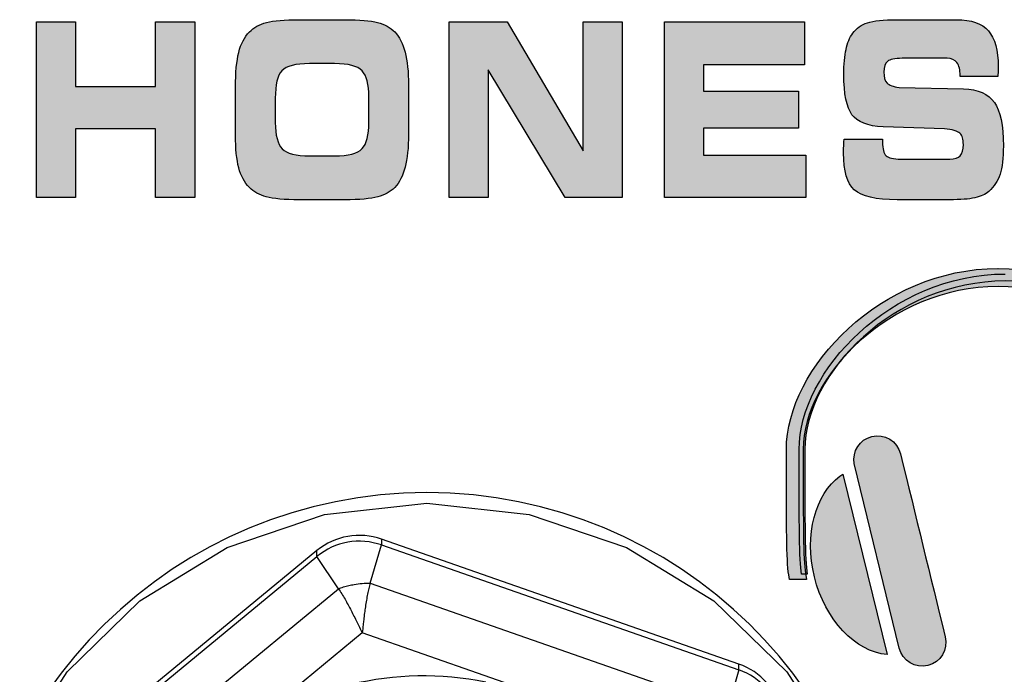
# Model space of a CAD drawing. Units: millimetres. Extents: x 0 to 1789, y 0 to 1262.
# Drawn here: x 693 to 708, y 814 to 824 of the extents above; entities that cross this region are included whole.
import ezdxf

# ---------------------------------------------------------------- set-up
doc = ezdxf.new("R2010")
doc.units = ezdxf.units.MM
doc.header["$PDSIZE"] = -1
doc.layers.add('___1', color=7, linetype='Continuous', lineweight=0)
doc.layers.add('AV_dim', color=10, linetype='Continuous')
doc.layers.add('AV_sys', color=7, linetype='Continuous')
doc.styles.add('SLDTEXTSTYLE0', font='txt')
doc.styles.get("Standard").update_dxf_attribs({"font": 'malgun.ttf'})
doc.dimstyles.new('ISO-25$0', dxfattribs={"dimtxt": 15, "dimasz": 5, "dimexe": 1.25, "dimexo": 0.625, "dimtad": 1, "dimdec": 1, "dimdsep": 46, "dimtxsty": 'Standard', "dimcen": 0, "dimclrd": 1, "dimclre": 1, "dimclrt": 1, "dimadec": 0, "dimazin": 0, "dimtfac": 1, "dimtdec": 1, "dimtmove": 2, "dimatfit": 3, "dimfxl": 1, "dimtolj": 1, "dimarcsym": 0})

# ---------------------------------------------------------------- blocks, each defined once
blk = doc.blocks.new('*D2')
at = {"layer": 'AV_dim', "color": 0, "lineweight": -2, "transparency": 16777216}
for p, q in [((741.207, 807.986), (741.207, 716.356)), ((451.014, 797.435), (451.014, 716.356)), ((481.014, 728.356), (711.207, 728.356))]:
    blk.add_line(p, q, dxfattribs=at)
at = {"layer": 'AV_dim', "color": 0, "transparency": 16777216}
for points in [[(481.014, 733.356), (481.014, 723.356), (451.014, 728.356)], [(711.207, 733.356), (711.207, 723.356), (741.207, 728.356)]]:
    blk.add_solid(points, dxfattribs=at)
at = {"layer": 'Defpoints', "color": 0, "transparency": 16777216}
for p in [(741.207, 819.986), (451.014, 809.435), (741.207, 728.356)]:
    blk.add_point(p, dxfattribs=at)
at = {"layer": 'AV_dim', "color": 0, "transparency": 16777216, "insert": (608.973, 742.284), "char_height": 15, "attachment_point": 5, "style": 'SLDTEXTSTYLE0'}
blk.add_mtext('290,2', dxfattribs=at)
blk = doc.blocks.new('FX306_FRONT')
at = {"layer": '___1', "lineweight": -3, "transparency": 33554687}
h = blk.add_hatch(color=256, dxfattribs=at)
edge = h.paths.add_edge_path()
edge.add_spline(control_points=[(691.951, 823.125), (691.951, 823.125), (691.075, 823.125), (691.075, 823.125), (691.075, 823.125), (691.075, 822.448), (691.075, 822.448), (691.075, 822.448), (691.951, 822.448), (691.951, 822.448), (692.03, 822.448), (692.086, 822.474), (692.118, 822.527), (692.149, 822.581), (692.165, 822.676), (692.165, 822.812), (692.165, 822.921), (692.148, 823), (692.114, 823.05), (692.081, 823.1), (692.026, 823.125), (691.951, 823.125)], knot_values=[0, 0, 0, 0, 1, 1, 1, 2, 2, 2, 3, 3, 3, 4, 4, 4, 5, 5, 5, 6, 6, 6, 7, 7, 7, 7], degree=3, periodic=0)
edge = h.paths.add_edge_path()
edge.add_spline(control_points=[(691.972, 823.791), (692.104, 823.791), (692.21, 823.783), (692.289, 823.766), (692.367, 823.748), (692.434, 823.72), (692.489, 823.68), (692.588, 823.609), (692.659, 823.504), (692.704, 823.365), (692.748, 823.225), (692.77, 823.033), (692.77, 822.787), (692.77, 822.421), (692.726, 822.162), (692.637, 822.01), (692.548, 821.859), (692.398, 821.783), (692.186, 821.783), (692.186, 821.783), (691.075, 821.783), (691.075, 821.783), (691.075, 821.783), (691.075, 821.116), (691.075, 821.116), (691.075, 821.116), (690.479, 821.116), (690.479, 821.116), (690.479, 821.116), (690.479, 823.791), (690.479, 823.791), (690.479, 823.791), (691.972, 823.791), (691.972, 823.791)], knot_values=[0, 0, 0, 0, 1, 1, 1, 2, 2, 2, 3, 3, 3, 4, 4, 4, 5, 5, 5, 6, 6, 6, 7, 7, 7, 8, 8, 8, 9, 9, 9, 10, 10, 10, 11, 11, 11, 11], degree=3, periodic=0)
edge = h.paths.add_edge_path()
edge.add_spline(control_points=[(693.941, 821.116), (693.941, 821.116), (693.348, 821.116), (693.348, 821.116), (693.348, 821.116), (693.348, 823.791), (693.348, 823.791), (693.348, 823.791), (693.941, 823.791), (693.941, 823.791), (693.941, 823.791), (693.941, 822.809), (693.941, 822.809), (693.941, 822.809), (695.158, 822.809), (695.158, 822.809), (695.158, 822.809), (695.158, 823.791), (695.158, 823.791), (695.158, 823.791), (695.756, 823.791), (695.756, 823.791), (695.756, 823.791), (695.756, 821.116), (695.756, 821.116), (695.756, 821.116), (695.158, 821.116), (695.158, 821.116), (695.158, 821.116), (695.158, 822.162), (695.158, 822.162), (695.158, 822.162), (693.941, 822.162), (693.941, 822.162), (693.941, 822.162), (693.941, 821.116), (693.941, 821.116)], knot_values=[0, 0, 0, 0, 1, 1, 1, 2, 2, 2, 3, 3, 3, 4, 4, 4, 5, 5, 5, 6, 6, 6, 7, 7, 7, 8, 8, 8, 9, 9, 9, 10, 10, 10, 11, 11, 11, 12, 12, 12, 12], degree=3, periodic=0)
edge = h.paths.add_edge_path()
edge.add_spline(control_points=[(697.341, 821.083), (697.114, 821.083), (696.947, 821.098), (696.841, 821.126), (696.736, 821.154), (696.651, 821.202), (696.584, 821.271), (696.51, 821.347), (696.455, 821.447), (696.422, 821.571), (696.389, 821.696), (696.373, 821.86), (696.373, 822.065), (696.373, 822.065), (696.373, 822.794), (696.373, 822.794), (696.373, 823.018), (696.389, 823.196), (696.422, 823.326), (696.455, 823.457), (696.51, 823.56), (696.584, 823.637), (696.65, 823.704), (696.737, 823.752), (696.845, 823.781), (696.953, 823.81), (697.118, 823.824), (697.338, 823.824), (697.338, 823.824), (698.037, 823.824), (698.037, 823.824), (698.259, 823.824), (698.424, 823.81), (698.533, 823.781), (698.643, 823.752), (698.729, 823.704), (698.794, 823.637), (698.866, 823.561), (698.919, 823.458), (698.953, 823.328), (698.986, 823.197), (699.003, 823.03), (699.003, 822.827), (699.003, 822.827), (699.003, 822.081), (699.003, 822.081), (699.003, 821.875), (698.986, 821.707), (698.953, 821.578), (698.919, 821.45), (698.866, 821.347), (698.794, 821.271), (698.729, 821.202), (698.642, 821.154), (698.535, 821.126), (698.428, 821.098), (698.262, 821.083), (698.037, 821.083), (698.037, 821.083), (697.341, 821.083), (697.341, 821.083)], knot_values=[0, 0, 0, 0, 1, 1, 1, 2, 2, 2, 3, 3, 3, 4, 4, 4, 5, 5, 5, 6, 6, 6, 7, 7, 7, 8, 8, 8, 9, 9, 9, 10, 10, 10, 11, 11, 11, 12, 12, 12, 13, 13, 13, 14, 14, 14, 15, 15, 15, 16, 16, 16, 17, 17, 17, 18, 18, 18, 19, 19, 19, 20, 20, 20, 20], degree=3, periodic=0)
edge = h.paths.add_edge_path()
edge.add_spline(control_points=[(697.502, 821.752), (697.502, 821.752), (697.879, 821.752), (697.879, 821.752), (698.089, 821.752), (698.228, 821.788), (698.297, 821.861), (698.366, 821.933), (698.4, 822.068), (698.4, 822.264), (698.4, 822.264), (698.4, 822.643), (698.4, 822.643), (698.4, 822.84), (698.366, 822.975), (698.297, 823.047), (698.228, 823.119), (698.089, 823.155), (697.879, 823.155), (697.879, 823.155), (697.499, 823.155), (697.499, 823.155), (697.284, 823.155), (697.144, 823.119), (697.077, 823.046), (697.011, 822.973), (696.978, 822.834), (696.978, 822.629), (696.978, 822.629), (696.978, 822.257), (696.978, 822.257), (696.978, 822.064), (697.013, 821.932), (697.083, 821.86), (697.153, 821.788), (697.292, 821.752), (697.502, 821.752)], knot_values=[0, 0, 0, 0, 1, 1, 1, 2, 2, 2, 3, 3, 3, 4, 4, 4, 5, 5, 5, 6, 6, 6, 7, 7, 7, 8, 8, 8, 9, 9, 9, 10, 10, 10, 11, 11, 11, 12, 12, 12, 12], degree=3, periodic=0)
edge = h.paths.add_edge_path()
edge.add_spline(control_points=[(702.254, 821.116), (702.254, 821.116), (701.384, 821.116), (701.384, 821.116), (701.384, 821.116), (700.217, 823.062), (700.217, 823.062), (700.217, 823.062), (700.217, 821.116), (700.217, 821.116), (700.217, 821.116), (699.624, 821.116), (699.624, 821.116), (699.624, 821.116), (699.624, 823.791), (699.624, 823.791), (699.624, 823.791), (700.503, 823.791), (700.503, 823.791), (700.503, 823.791), (701.662, 821.829), (701.662, 821.829), (701.662, 821.829), (701.662, 823.791), (701.662, 823.791), (701.662, 823.791), (702.254, 823.791), (702.254, 823.791), (702.254, 823.791), (702.254, 821.116), (702.254, 821.116)], knot_values=[0, 0, 0, 0, 1, 1, 1, 2, 2, 2, 3, 3, 3, 4, 4, 4, 5, 5, 5, 6, 6, 6, 7, 7, 7, 8, 8, 8, 9, 9, 9, 10, 10, 10, 10], degree=3, periodic=0)
edge = h.paths.add_edge_path()
edge.add_spline(control_points=[(705.024, 823.139), (705.024, 823.139), (703.491, 823.139), (703.491, 823.139), (703.491, 823.139), (703.491, 822.735), (703.491, 822.735), (703.491, 822.735), (704.935, 822.735), (704.935, 822.735), (704.935, 822.735), (704.935, 822.172), (704.935, 822.172), (704.935, 822.172), (703.491, 822.172), (703.491, 822.172), (703.491, 822.172), (703.491, 821.763), (703.491, 821.763), (703.491, 821.763), (705.048, 821.763), (705.048, 821.763), (705.048, 821.763), (705.048, 821.116), (705.048, 821.116), (705.048, 821.116), (702.898, 821.116), (702.898, 821.116), (702.898, 821.116), (702.898, 823.791), (702.898, 823.791), (702.898, 823.791), (705.024, 823.791), (705.024, 823.791), (705.024, 823.791), (705.024, 823.139), (705.024, 823.139)], knot_values=[0, 0, 0, 0, 1, 1, 1, 2, 2, 2, 3, 3, 3, 4, 4, 4, 5, 5, 5, 6, 6, 6, 7, 7, 7, 8, 8, 8, 9, 9, 9, 10, 10, 10, 11, 11, 11, 12, 12, 12, 12], degree=3, periodic=0)
edge = h.paths.add_edge_path()
edge.add_spline(control_points=[(705.627, 822.005), (705.627, 822.005), (706.213, 822.007), (706.213, 822.007), (706.213, 822.007), (706.213, 821.959), (706.213, 821.959), (706.213, 821.858), (706.231, 821.79), (706.267, 821.754), (706.302, 821.72), (706.377, 821.702), (706.492, 821.702), (706.492, 821.702), (707.238, 821.702), (707.238, 821.702), (707.311, 821.702), (707.364, 821.719), (707.395, 821.753), (707.426, 821.787), (707.442, 821.843), (707.442, 821.923), (707.442, 822.003), (707.424, 822.061), (707.388, 822.096), (707.352, 822.13), (707.274, 822.153), (707.154, 822.165), (707.154, 822.165), (706.221, 822.194), (706.221, 822.194), (705.987, 822.203), (705.83, 822.265), (705.748, 822.378), (705.665, 822.49), (705.624, 822.695), (705.624, 822.992), (705.624, 823.146), (705.635, 823.272), (705.657, 823.371), (705.678, 823.471), (705.713, 823.553), (705.761, 823.619), (705.818, 823.693), (705.892, 823.746), (705.983, 823.777), (706.075, 823.809), (706.224, 823.824), (706.43, 823.824), (706.43, 823.824), (707.337, 823.824), (707.337, 823.824), (707.562, 823.824), (707.724, 823.768), (707.822, 823.655), (707.921, 823.542), (707.971, 823.36), (707.971, 823.107), (707.971, 823.09), (707.97, 823.073), (707.97, 823.053), (707.97, 823.034), (707.968, 823.003), (707.966, 822.96), (707.966, 822.96), (707.393, 822.96), (707.393, 822.96), (707.393, 822.96), (707.393, 822.971), (707.393, 822.971), (707.393, 823.059), (707.377, 823.125), (707.344, 823.17), (707.312, 823.214), (707.263, 823.236), (707.197, 823.236), (707.197, 823.236), (706.513, 823.236), (706.513, 823.236), (706.398, 823.236), (706.323, 823.221), (706.286, 823.19), (706.25, 823.158), (706.232, 823.104), (706.232, 823.026), (706.232, 822.949), (706.248, 822.894), (706.281, 822.86), (706.314, 822.825), (706.375, 822.804), (706.464, 822.794), (706.464, 822.794), (707.442, 822.773), (707.442, 822.773), (707.665, 822.764), (707.822, 822.695), (707.913, 822.566), (708.004, 822.436), (708.05, 822.216), (708.05, 821.903), (708.05, 821.717), (708.033, 821.574), (707.999, 821.472), (707.966, 821.37), (707.909, 821.283), (707.83, 821.211), (707.778, 821.166), (707.707, 821.133), (707.617, 821.113), (707.527, 821.093), (707.397, 821.083), (707.228, 821.083), (707.228, 821.083), (706.435, 821.083), (706.435, 821.083), (706.111, 821.083), (705.893, 821.134), (705.783, 821.234), (705.673, 821.334), (705.619, 821.52), (705.619, 821.793), (705.619, 821.809), (705.62, 821.835), (705.621, 821.872), (705.622, 821.908), (705.624, 821.953), (705.627, 822.005)], knot_values=[0, 0, 0, 0, 1, 1, 1, 2, 2, 2, 3, 3, 3, 4, 4, 4, 5, 5, 5, 6, 6, 6, 7, 7, 7, 8, 8, 8, 9, 9, 9, 10, 10, 10, 11, 11, 11, 12, 12, 12, 13, 13, 13, 14, 14, 14, 15, 15, 15, 16, 16, 16, 17, 17, 17, 18, 18, 18, 19, 19, 19, 20, 20, 20, 21, 21, 21, 22, 22, 22, 23, 23, 23, 24, 24, 24, 25, 25, 25, 26, 26, 26, 27, 27, 27, 28, 28, 28, 29, 29, 29, 30, 30, 30, 31, 31, 31, 32, 32, 32, 33, 33, 33, 34, 34, 34, 35, 35, 35, 36, 36, 36, 37, 37, 37, 38, 38, 38, 39, 39, 39, 40, 40, 40, 41, 41, 41, 42, 42, 42, 42], degree=3, periodic=0)
edge.add_line((705.627, 822.005), (705.627, 822.005))
h = blk.add_hatch(color=256, dxfattribs=at)
h.dxf.hatch_style = 2
edge = h.paths.add_edge_path()
edge.add_spline(control_points=[(707.969, 820.038), (707.969, 820.038), (707.97, 820.038), (707.97, 820.038), (707.97, 820.038), (707.97, 820.037), (707.97, 820.037), (708.861, 820.037), (709.672, 819.657), (710.261, 819.125), (710.853, 818.591), (711.222, 817.9), (711.222, 817.284), (711.222, 817.284), (711.223, 817.284), (711.223, 817.284), (711.223, 817.284), (711.223, 817.284), (711.223, 817.284), (711.223, 816.694), (711.214, 816.274), (711.201, 815.972), (711.188, 815.669), (711.171, 815.489), (711.154, 815.374), (711.154, 815.374), (711.144, 815.302), (711.144, 815.302), (711.144, 815.302), (711.071, 815.302), (711.071, 815.302), (711.071, 815.302), (710.982, 815.302), (710.982, 815.302), (710.982, 815.302), (710.884, 815.302), (710.884, 815.302), (710.884, 815.302), (710.898, 815.399), (710.898, 815.399), (710.898, 815.399), (710.899, 815.403), (710.899, 815.403), (710.899, 815.403), (710.899, 815.404), (710.899, 815.404), (710.904, 815.437), (710.909, 815.473), (710.913, 815.513), (710.917, 815.555), (710.922, 815.605), (710.926, 815.664), (710.926, 815.664), (710.926, 815.665), (710.926, 815.665), (710.949, 815.964), (710.967, 816.462), (710.967, 817.284), (710.967, 817.284), (710.967, 817.284), (710.967, 817.284), (710.967, 817.284), (710.967, 817.284), (710.967, 817.284), (710.967, 817.284), (710.967, 817.284), (710.967, 817.284), (710.967, 817.837), (710.629, 818.455), (710.087, 818.935), (709.542, 819.419), (708.792, 819.762), (707.971, 819.762), (707.971, 819.762), (707.971, 819.762), (707.971, 819.762), (707.971, 819.762), (707.969, 819.762), (707.969, 819.762), (707.969, 819.762), (707.969, 819.762), (707.969, 819.762), (707.969, 819.762), (707.969, 819.762), (707.969, 819.762), (707.148, 819.762), (706.406, 819.419), (705.869, 818.935), (705.335, 818.455), (705.006, 817.838), (705.006, 817.284), (705.006, 817.284), (705.006, 817.284), (705.006, 817.284), (705.006, 817.284), (705.006, 817.284), (705.006, 817.284), (705.006, 816.695), (705.006, 816.272), (705.011, 815.988), (705.011, 815.988), (705.011, 815.987), (705.011, 815.987), (705.015, 815.691), (705.024, 815.509), (705.041, 815.4), (705.041, 815.4), (705.055, 815.302), (705.055, 815.302), (705.055, 815.302), (704.957, 815.302), (704.957, 815.302), (704.957, 815.302), (704.869, 815.302), (704.869, 815.302), (704.869, 815.302), (704.796, 815.302), (704.796, 815.302), (704.796, 815.302), (704.785, 815.374), (704.785, 815.374), (704.768, 815.49), (704.759, 815.671), (704.755, 815.974), (704.75, 816.291), (704.75, 816.702), (704.75, 817.284), (704.75, 817.284), (704.75, 817.284), (704.75, 817.284), (704.75, 817.284), (704.75, 817.284), (704.75, 817.284), (704.75, 817.9), (705.111, 818.59), (705.694, 819.125), (706.275, 819.657), (707.078, 820.037), (707.968, 820.037), (707.968, 820.037), (707.968, 820.038), (707.968, 820.038), (707.968, 820.038), (707.969, 820.038), (707.969, 820.038)], knot_values=[0, 0, 0, 0, 1, 1, 1, 2, 2, 2, 3, 3, 3, 4, 4, 4, 5, 5, 5, 6, 6, 6, 7, 7, 7, 8, 8, 8, 9, 9, 9, 10, 10, 10, 11, 11, 11, 12, 12, 12, 13, 13, 13, 14, 14, 14, 15, 15, 15, 16, 16, 16, 17, 17, 17, 18, 18, 18, 19, 19, 19, 20, 20, 20, 21, 21, 21, 22, 22, 22, 23, 23, 23, 24, 24, 24, 25, 25, 25, 26, 26, 26, 27, 27, 27, 28, 28, 28, 29, 29, 29, 30, 30, 30, 31, 31, 31, 32, 32, 32, 33, 33, 33, 34, 34, 34, 35, 35, 35, 36, 36, 36, 37, 37, 37, 38, 38, 38, 39, 39, 39, 40, 40, 40, 41, 41, 41, 42, 42, 42, 43, 43, 43, 44, 44, 44, 45, 45, 45, 46, 46, 46, 47, 47, 47, 48, 48, 48, 48], degree=3, periodic=0)
h = blk.add_hatch(color=256, dxfattribs=at)
edge = h.paths.add_edge_path()
edge.add_spline(control_points=[(708.079, 819.953), (709.815, 819.953), (711.247, 818.468), (711.247, 817.284), (711.247, 816.098), (711.213, 815.612), (711.18, 815.387), (711.18, 815.387), (711.092, 815.387), (711.092, 815.387), (711.127, 815.612), (711.161, 816.128), (711.161, 817.284), (711.161, 818.439), (709.768, 819.847), (708.079, 819.847), (706.391, 819.847), (705.031, 818.439), (705.031, 817.284), (705.031, 816.128), (705.032, 815.612), (705.067, 815.387), (705.067, 815.387), (704.979, 815.387), (704.979, 815.387), (704.945, 815.612), (704.944, 816.098), (704.944, 817.284), (704.944, 818.468), (706.343, 819.953), (708.079, 819.953)], knot_values=[0, 0, 0, 0, 1, 1, 1, 2, 2, 2, 3, 3, 3, 4, 4, 4, 5, 5, 5, 6, 6, 6, 7, 7, 7, 8, 8, 8, 9, 9, 9, 10, 10, 10, 10], degree=3, periodic=0)
h = blk.add_hatch(color=256, dxfattribs=at)
edge = h.paths.add_edge_path()
edge.add_spline(control_points=[(707.166, 814.431), (707.213, 814.238), (707.095, 814.043), (706.902, 813.995), (706.71, 813.948), (706.515, 814.067), (706.467, 814.259), (706.467, 814.259), (706.467, 814.259), (706.467, 814.259), (706.467, 814.259), (705.782, 817.067), (705.782, 817.067), (705.749, 817.252), (705.865, 817.435), (706.05, 817.48), (706.242, 817.527), (706.438, 817.409), (706.485, 817.216), (706.713, 816.288), (706.938, 815.359), (707.166, 814.431)], knot_values=[0, 0, 0, 0, 1, 1, 1, 2, 2, 2, 3, 3, 3, 4, 4, 4, 5, 5, 5, 6, 6, 6, 7, 7, 7, 7], degree=3, periodic=0)
h = blk.add_hatch(color=256, dxfattribs=at)
edge = h.paths.add_edge_path()
edge.add_spline(control_points=[(706.281, 814.162), (705.804, 814.205), (705.339, 814.683), (705.176, 815.347), (705.02, 815.985), (705.191, 816.602), (705.564, 816.879), (705.564, 816.879), (705.608, 816.908), (705.608, 816.908), (705.608, 816.908), (706.281, 814.162), (706.281, 814.162)], knot_values=[0, 0, 0, 0, 1, 1, 1, 2, 2, 2, 3, 3, 3, 4, 4, 4, 4], degree=3, periodic=0)
at = {"layer": '___1', "lineweight": 25}
for p, q in [((697.726, 816.295), (699.284, 816.466)), ((699.284, 816.466), (700.841, 816.295)), ((696.247, 815.791), (697.726, 816.295)), ((700.841, 816.295), (702.321, 815.791)), ((694.919, 814.978), (696.247, 815.791)), ((698.423, 815.249), (698.595, 815.829)), ((698.595, 815.918), (698.595, 815.829)), ((704.028, 814.017), (698.595, 815.918)), ((698.595, 815.829), (704.028, 813.927)), ((702.321, 815.791), (703.648, 814.978)), ((697.611, 815.745), (693.204, 812.111)), ((693.204, 812.021), (697.611, 815.655)), ((697.611, 815.655), (697.611, 815.745)), ((697.938, 815.164), (697.611, 815.655)), ((698.423, 815.249), (703.857, 813.348)), ((693.532, 811.529), (697.938, 815.164)), ((693.811, 813.898), (694.919, 814.978)), ((703.648, 814.978), (704.756, 813.898)), ((698.301, 814.494), (694.083, 811.015)), ((703.501, 812.675), (698.301, 814.494)), ((704.028, 813.927), (704.028, 814.017)), ((692.977, 812.605), (693.811, 813.898)), ((704.028, 813.927), (703.857, 813.348)), ((704.756, 813.898), (705.59, 812.605))]:
    blk.add_line(p, q, dxfattribs=at)
at = {"layer": '___1', "lineweight": -3}
for points in [[(693.348, 821.116), (693.348, 821.116), (693.348, 823.791), (693.348, 823.791)], [(693.348, 823.791), (693.348, 823.791), (693.941, 823.791), (693.941, 823.791)], [(693.941, 823.791), (693.941, 823.791), (693.941, 822.809), (693.941, 822.809)], [(695.158, 822.809), (695.158, 822.809), (695.158, 823.791), (695.158, 823.791)], [(695.158, 823.791), (695.158, 823.791), (695.756, 823.791), (695.756, 823.791)], [(695.756, 823.791), (695.756, 823.791), (695.756, 821.116), (695.756, 821.116)], [(696.584, 823.637), (696.65, 823.704), (696.737, 823.752), (696.845, 823.781)], [(696.845, 823.781), (696.953, 823.81), (697.118, 823.824), (697.338, 823.824)], [(697.338, 823.824), (697.338, 823.824), (698.037, 823.824), (698.037, 823.824)], [(698.037, 823.824), (698.259, 823.824), (698.424, 823.81), (698.533, 823.781)], [(698.533, 823.781), (698.643, 823.752), (698.729, 823.704), (698.794, 823.637)], [(699.624, 821.116), (699.624, 821.116), (699.624, 823.791), (699.624, 823.791)], [(699.624, 823.791), (699.624, 823.791), (700.503, 823.791), (700.503, 823.791)], [(700.503, 823.791), (700.503, 823.791), (701.662, 821.829), (701.662, 821.829)], [(701.662, 821.829), (701.662, 821.829), (701.662, 823.791), (701.662, 823.791)], [(701.662, 823.791), (701.662, 823.791), (702.254, 823.791), (702.254, 823.791)], [(702.254, 823.791), (702.254, 823.791), (702.254, 821.116), (702.254, 821.116)], [(702.898, 821.116), (702.898, 821.116), (702.898, 823.791), (702.898, 823.791)], [(702.898, 823.791), (702.898, 823.791), (705.024, 823.791), (705.024, 823.791)], [(705.024, 823.791), (705.024, 823.791), (705.024, 823.139), (705.024, 823.139)], [(705.761, 823.619), (705.818, 823.693), (705.892, 823.746), (705.983, 823.777)], [(705.983, 823.777), (706.075, 823.809), (706.224, 823.824), (706.43, 823.824)], [(706.43, 823.824), (706.43, 823.824), (707.337, 823.824), (707.337, 823.824)], [(707.337, 823.824), (707.562, 823.824), (707.724, 823.768), (707.822, 823.655)], [(696.422, 823.326), (696.455, 823.457), (696.51, 823.56), (696.584, 823.637)], [(698.794, 823.637), (698.866, 823.561), (698.919, 823.458), (698.953, 823.328)], [(705.657, 823.371), (705.678, 823.471), (705.713, 823.553), (705.761, 823.619)], [(696.373, 822.794), (696.373, 823.018), (696.389, 823.196), (696.422, 823.326)], [(698.953, 823.328), (698.986, 823.197), (699.003, 823.03), (699.003, 822.827)], [(697.499, 823.155), (697.284, 823.155), (697.144, 823.119), (697.077, 823.046)], [(697.879, 823.155), (697.879, 823.155), (697.499, 823.155), (697.499, 823.155)], [(698.297, 823.047), (698.228, 823.119), (698.089, 823.155), (697.879, 823.155)], [(705.024, 823.139), (705.024, 823.139), (703.491, 823.139), (703.491, 823.139)], [(703.491, 823.139), (703.491, 823.139), (703.491, 822.735), (703.491, 822.735)], [(706.513, 823.236), (706.398, 823.236), (706.323, 823.221), (706.286, 823.19)], [(707.197, 823.236), (707.197, 823.236), (706.513, 823.236), (706.513, 823.236)], [(707.344, 823.17), (707.312, 823.214), (707.263, 823.236), (707.197, 823.236)], [(707.393, 822.971), (707.393, 823.059), (707.377, 823.125), (707.344, 823.17)], [(697.077, 823.046), (697.011, 822.973), (696.978, 822.834), (696.978, 822.629)], [(698.4, 822.643), (698.4, 822.84), (698.366, 822.975), (698.297, 823.047)], [(701.384, 821.116), (701.384, 821.116), (700.217, 823.062), (700.217, 823.062)], [(700.217, 823.062), (700.217, 823.062), (700.217, 821.116), (700.217, 821.116)], [(707.393, 822.96), (707.393, 822.96), (707.393, 822.971), (707.393, 822.971)], [(707.966, 822.96), (707.966, 822.96), (707.393, 822.96), (707.393, 822.96)], [(707.97, 823.053), (707.97, 823.034), (707.968, 823.003), (707.966, 822.96)], [(693.941, 822.809), (693.941, 822.809), (695.158, 822.809), (695.158, 822.809)], [(699.003, 822.827), (699.003, 822.827), (699.003, 822.081), (699.003, 822.081)], [(706.281, 822.86), (706.314, 822.825), (706.375, 822.804), (706.464, 822.794)], [(696.373, 822.065), (696.373, 822.065), (696.373, 822.794), (696.373, 822.794)], [(703.491, 822.735), (703.491, 822.735), (704.935, 822.735), (704.935, 822.735)], [(704.935, 822.735), (704.935, 822.735), (704.935, 822.172), (704.935, 822.172)], [(706.464, 822.794), (706.464, 822.794), (707.442, 822.773), (707.442, 822.773)], [(707.442, 822.773), (707.665, 822.764), (707.822, 822.695), (707.913, 822.566)], [(696.978, 822.629), (696.978, 822.629), (696.978, 822.257), (696.978, 822.257)], [(698.4, 822.264), (698.4, 822.264), (698.4, 822.643), (698.4, 822.643)], [(706.221, 822.194), (705.987, 822.203), (705.83, 822.265), (705.748, 822.378)], [(696.978, 822.257), (696.978, 822.064), (697.013, 821.932), (697.083, 821.86)], [(698.297, 821.861), (698.366, 821.933), (698.4, 822.068), (698.4, 822.264)], [(695.158, 822.162), (695.158, 822.162), (693.941, 822.162), (693.941, 822.162)], [(693.941, 822.162), (693.941, 822.162), (693.941, 821.116), (693.941, 821.116)], [(695.158, 821.116), (695.158, 821.116), (695.158, 822.162), (695.158, 822.162)], [(696.422, 821.571), (696.389, 821.696), (696.373, 821.86), (696.373, 822.065)], [(699.003, 822.081), (699.003, 821.875), (698.986, 821.707), (698.953, 821.578)], [(704.935, 822.172), (704.935, 822.172), (703.491, 822.172), (703.491, 822.172)], [(703.491, 822.172), (703.491, 822.172), (703.491, 821.763), (703.491, 821.763)], [(707.154, 822.165), (707.154, 822.165), (706.221, 822.194), (706.221, 822.194)], [(707.388, 822.096), (707.352, 822.13), (707.274, 822.153), (707.154, 822.165)], [(705.621, 821.872), (705.622, 821.908), (705.624, 821.953), (705.627, 822.005)], [(705.627, 822.005), (705.627, 822.005), (706.213, 822.007), (706.213, 822.007)], [(706.213, 822.007), (706.213, 822.007), (706.213, 821.959), (706.213, 821.959)], [(706.213, 821.959), (706.213, 821.858), (706.231, 821.79), (706.267, 821.754)], [(697.083, 821.86), (697.153, 821.788), (697.292, 821.752), (697.502, 821.752)], [(697.879, 821.752), (698.089, 821.752), (698.228, 821.788), (698.297, 821.861)], [(703.491, 821.763), (703.491, 821.763), (705.048, 821.763), (705.048, 821.763)], [(705.048, 821.763), (705.048, 821.763), (705.048, 821.116), (705.048, 821.116)], [(697.502, 821.752), (697.502, 821.752), (697.879, 821.752), (697.879, 821.752)], [(706.267, 821.754), (706.302, 821.72), (706.377, 821.702), (706.492, 821.702)], [(706.492, 821.702), (706.492, 821.702), (707.238, 821.702), (707.238, 821.702)], [(707.238, 821.702), (707.311, 821.702), (707.364, 821.719), (707.395, 821.753)], [(696.584, 821.271), (696.51, 821.347), (696.455, 821.447), (696.422, 821.571)], [(698.953, 821.578), (698.919, 821.45), (698.866, 821.347), (698.794, 821.271)], [(707.999, 821.472), (707.966, 821.37), (707.909, 821.283), (707.83, 821.211)], [(696.841, 821.126), (696.736, 821.154), (696.651, 821.202), (696.584, 821.271)], [(698.794, 821.271), (698.729, 821.202), (698.642, 821.154), (698.535, 821.126)], [(706.435, 821.083), (706.111, 821.083), (705.893, 821.134), (705.783, 821.234)], [(707.83, 821.211), (707.778, 821.166), (707.707, 821.133), (707.617, 821.113)], [(693.941, 821.116), (693.941, 821.116), (693.348, 821.116), (693.348, 821.116)], [(695.756, 821.116), (695.756, 821.116), (695.158, 821.116), (695.158, 821.116)], [(697.341, 821.083), (697.114, 821.083), (696.947, 821.098), (696.841, 821.126)], [(698.037, 821.083), (698.037, 821.083), (697.341, 821.083), (697.341, 821.083)], [(698.535, 821.126), (698.428, 821.098), (698.262, 821.083), (698.037, 821.083)], [(700.217, 821.116), (700.217, 821.116), (699.624, 821.116), (699.624, 821.116)], [(702.254, 821.116), (702.254, 821.116), (701.384, 821.116), (701.384, 821.116)], [(705.048, 821.116), (705.048, 821.116), (702.898, 821.116), (702.898, 821.116)], [(707.228, 821.083), (707.228, 821.083), (706.435, 821.083), (706.435, 821.083)], [(707.617, 821.113), (707.527, 821.093), (707.397, 821.083), (707.228, 821.083)], [(705.694, 819.125), (706.275, 819.657), (707.078, 820.037), (707.968, 820.037)], [(705.694, 819.125), (706.275, 819.657), (707.078, 820.037), (707.968, 820.037)], [(707.968, 820.037), (707.968, 820.037), (707.968, 820.038), (707.968, 820.038)], [(707.968, 820.038), (707.968, 820.038), (707.969, 820.038), (707.969, 820.038)], [(707.968, 820.037), (707.968, 820.037), (707.968, 820.038), (707.968, 820.038)], [(707.968, 820.038), (707.968, 820.038), (707.969, 820.038), (707.969, 820.038)], [(707.969, 820.038), (707.969, 820.038), (707.97, 820.038), (707.97, 820.038)], [(707.969, 820.038), (707.969, 820.038), (707.97, 820.038), (707.97, 820.038)], [(707.97, 820.038), (707.97, 820.038), (707.97, 820.037), (707.97, 820.037)], [(707.97, 820.038), (707.97, 820.038), (707.97, 820.037), (707.97, 820.037)], [(707.97, 820.037), (708.861, 820.037), (709.672, 819.657), (710.261, 819.125)], [(707.97, 820.037), (708.861, 820.037), (709.672, 819.657), (710.261, 819.125)], [(707.969, 819.762), (707.148, 819.762), (706.406, 819.419), (705.869, 818.935)], [(707.969, 819.762), (707.148, 819.762), (706.406, 819.419), (705.869, 818.935)], [(707.971, 819.762), (707.971, 819.762), (707.969, 819.762), (707.969, 819.762)], [(707.969, 819.762), (707.969, 819.762), (707.969, 819.762), (707.969, 819.762)], [(707.969, 819.762), (707.969, 819.762), (707.969, 819.762), (707.969, 819.762)], [(707.971, 819.762), (707.971, 819.762), (707.969, 819.762), (707.969, 819.762)], [(707.969, 819.762), (707.969, 819.762), (707.969, 819.762), (707.969, 819.762)], [(707.969, 819.762), (707.969, 819.762), (707.969, 819.762), (707.969, 819.762)], [(710.087, 818.935), (709.542, 819.419), (708.792, 819.762), (707.971, 819.762)], [(707.971, 819.762), (707.971, 819.762), (707.971, 819.762), (707.971, 819.762)], [(710.087, 818.935), (709.542, 819.419), (708.792, 819.762), (707.971, 819.762)], [(707.971, 819.762), (707.971, 819.762), (707.971, 819.762), (707.971, 819.762)], [(704.75, 817.284), (704.75, 817.9), (705.111, 818.59), (705.694, 819.125)], [(704.75, 817.284), (704.75, 817.9), (705.111, 818.59), (705.694, 819.125)], [(705.869, 818.935), (705.335, 818.455), (705.006, 817.838), (705.006, 817.284)], [(705.869, 818.935), (705.335, 818.455), (705.006, 817.838), (705.006, 817.284)], [(705.782, 817.067), (705.749, 817.252), (705.865, 817.435), (706.05, 817.48)], [(705.782, 817.067), (705.749, 817.252), (705.865, 817.435), (706.05, 817.48)], [(706.05, 817.48), (706.242, 817.527), (706.438, 817.409), (706.485, 817.216)], [(706.05, 817.48), (706.242, 817.527), (706.438, 817.409), (706.485, 817.216)], [(704.755, 815.974), (704.75, 816.291), (704.75, 816.702), (704.75, 817.284)], [(704.75, 817.284), (704.75, 817.284), (704.75, 817.284), (704.75, 817.284)], [(704.75, 817.284), (704.75, 817.284), (704.75, 817.284), (704.75, 817.284)], [(704.755, 815.974), (704.75, 816.291), (704.75, 816.702), (704.75, 817.284)], [(704.75, 817.284), (704.75, 817.284), (704.75, 817.284), (704.75, 817.284)], [(704.75, 817.284), (704.75, 817.284), (704.75, 817.284), (704.75, 817.284)], [(705.006, 817.284), (705.006, 817.284), (705.006, 817.284), (705.006, 817.284)], [(705.006, 817.284), (705.006, 817.284), (705.006, 817.284), (705.006, 817.284)], [(705.006, 817.284), (705.006, 816.695), (705.006, 816.272), (705.011, 815.988)], [(705.006, 817.284), (705.006, 817.284), (705.006, 817.284), (705.006, 817.284)], [(705.006, 817.284), (705.006, 817.284), (705.006, 817.284), (705.006, 817.284)], [(705.006, 817.284), (705.006, 816.695), (705.006, 816.272), (705.011, 815.988)], [(706.485, 817.216), (706.713, 816.288), (706.938, 815.359), (707.166, 814.431)], [(706.485, 817.216), (706.713, 816.288), (706.938, 815.359), (707.166, 814.431)], [(706.467, 814.259), (706.467, 814.259), (705.782, 817.067), (705.782, 817.067)], [(706.467, 814.259), (706.467, 814.259), (705.782, 817.067), (705.782, 817.067)], [(705.176, 815.347), (705.02, 815.985), (705.191, 816.602), (705.564, 816.879)], [(705.176, 815.347), (705.02, 815.985), (705.191, 816.602), (705.564, 816.879)], [(705.564, 816.879), (705.564, 816.879), (705.608, 816.908), (705.608, 816.908)], [(705.564, 816.879), (705.564, 816.879), (705.608, 816.908), (705.608, 816.908)], [(705.608, 816.908), (705.608, 816.908), (706.281, 814.162), (706.281, 814.162)], [(705.608, 816.908), (705.608, 816.908), (706.281, 814.162), (706.281, 814.162)], [(704.785, 815.374), (704.768, 815.49), (704.759, 815.671), (704.755, 815.974)], [(704.785, 815.374), (704.768, 815.49), (704.759, 815.671), (704.755, 815.974)], [(705.011, 815.988), (705.011, 815.988), (705.011, 815.987), (705.011, 815.987)], [(705.011, 815.988), (705.011, 815.988), (705.011, 815.987), (705.011, 815.987)], [(705.011, 815.987), (705.015, 815.691), (705.024, 815.509), (705.041, 815.4)], [(705.011, 815.987), (705.015, 815.691), (705.024, 815.509), (705.041, 815.4)], [(704.796, 815.302), (704.796, 815.302), (704.785, 815.374), (704.785, 815.374)], [(704.796, 815.302), (704.796, 815.302), (704.785, 815.374), (704.785, 815.374)], [(705.067, 815.387), (705.067, 815.387), (704.979, 815.387), (704.979, 815.387)], [(705.067, 815.387), (705.067, 815.387), (704.979, 815.387), (704.979, 815.387)], [(705.041, 815.4), (705.041, 815.4), (705.055, 815.302), (705.055, 815.302)], [(705.041, 815.4), (705.041, 815.4), (705.055, 815.302), (705.055, 815.302)], [(706.281, 814.162), (705.804, 814.205), (705.339, 814.683), (705.176, 815.347)], [(706.281, 814.162), (705.804, 814.205), (705.339, 814.683), (705.176, 815.347)], [(704.869, 815.302), (704.869, 815.302), (704.796, 815.302), (704.796, 815.302)], [(704.869, 815.302), (704.869, 815.302), (704.796, 815.302), (704.796, 815.302)], [(704.957, 815.302), (704.957, 815.302), (704.869, 815.302), (704.869, 815.302)], [(704.957, 815.302), (704.957, 815.302), (704.869, 815.302), (704.869, 815.302)], [(705.055, 815.302), (705.055, 815.302), (704.957, 815.302), (704.957, 815.302)], [(705.055, 815.302), (705.055, 815.302), (704.957, 815.302), (704.957, 815.302)], [(707.166, 814.431), (707.213, 814.238), (707.095, 814.043), (706.902, 813.995)], [(707.166, 814.431), (707.213, 814.238), (707.095, 814.043), (706.902, 813.995)], [(706.902, 813.995), (706.71, 813.948), (706.515, 814.067), (706.467, 814.259)], [(706.467, 814.259), (706.467, 814.259), (706.467, 814.259), (706.467, 814.259)], [(706.902, 813.995), (706.71, 813.948), (706.515, 814.067), (706.467, 814.259)], [(706.467, 814.259), (706.467, 814.259), (706.467, 814.259), (706.467, 814.259)]]:
    blk.add_open_spline(points, degree=3, dxfattribs=at)
for points, knots in [([(707.822, 823.655), (707.921, 823.542), (707.971, 823.36), (707.971, 823.107), (707.971, 823.09), (707.97, 823.073), (707.97, 823.053)], [18, 18, 18, 18, 19, 19, 19, 20, 20, 20, 20]), ([(705.748, 822.378), (705.665, 822.49), (705.624, 822.695), (705.624, 822.992), (705.624, 823.146), (705.635, 823.272), (705.657, 823.371)], [11, 11, 11, 11, 12, 12, 12, 13, 13, 13, 13]), ([(706.286, 823.19), (706.25, 823.158), (706.232, 823.104), (706.232, 823.026), (706.232, 822.949), (706.248, 822.894), (706.281, 822.86)], [27, 27, 27, 27, 28, 28, 28, 29, 29, 29, 29]), ([(707.913, 822.566), (708.004, 822.436), (708.05, 822.216), (708.05, 821.903), (708.05, 821.717), (708.033, 821.574), (707.999, 821.472)], [32, 32, 32, 32, 33, 33, 33, 34, 34, 34, 34]), ([(707.395, 821.753), (707.426, 821.787), (707.442, 821.843), (707.442, 821.923), (707.442, 822.003), (707.424, 822.061), (707.388, 822.096)], [6, 6, 6, 6, 7, 7, 7, 8, 8, 8, 8]), ([(705.783, 821.234), (705.673, 821.334), (705.619, 821.52), (705.619, 821.793), (705.619, 821.809), (705.62, 821.835), (705.621, 821.872)], [39, 39, 39, 39, 40, 40, 40, 41, 41, 41, 41]), ([(704.979, 815.387), (704.945, 815.612), (704.944, 816.098), (704.944, 817.284), (704.944, 818.468), (706.343, 819.953), (708.079, 819.953)], [8, 8, 8, 8, 9, 9, 9, 10, 10, 10, 10]), ([(704.979, 815.387), (704.945, 815.612), (704.944, 816.098), (704.944, 817.284), (704.944, 818.468), (706.343, 819.953), (708.079, 819.953)], [8, 8, 8, 8, 9, 9, 9, 10, 10, 10, 10]), ([(711.092, 815.387), (711.127, 815.612), (711.161, 816.128), (711.161, 817.284), (711.161, 818.439), (709.768, 819.847), (708.079, 819.847), (706.391, 819.847), (705.031, 818.439), (705.031, 817.284), (705.031, 816.128), (705.032, 815.612), (705.067, 815.387)], [3, 3, 3, 3, 4, 4, 4, 5, 5, 5, 6, 6, 6, 7, 7, 7, 7]), ([(711.092, 815.387), (711.127, 815.612), (711.161, 816.128), (711.161, 817.284), (711.161, 818.439), (709.768, 819.847), (708.079, 819.847), (706.391, 819.847), (705.031, 818.439), (705.031, 817.284), (705.031, 816.128), (705.032, 815.612), (705.067, 815.387)], [3, 3, 3, 3, 4, 4, 4, 5, 5, 5, 6, 6, 6, 7, 7, 7, 7])]:
    blk.add_open_spline(points, degree=3, knots=knots, dxfattribs=at)
at = {"layer": '___1', "lineweight": 25}
blk.add_open_spline([(706.284, 809.758), (706.211, 813.572), (703.099, 816.627), (699.284, 816.627), (695.469, 816.627), (692.356, 813.572), (692.284, 809.758)], degree=3, knots=[0, 0, 0, 0, 1, 1, 1, 2, 2, 2, 2], dxfattribs=at)
for points in [[(698.595, 815.918), (698.259, 816.036), (697.886, 815.971), (697.611, 815.745)], [(698.595, 815.829), (698.259, 815.946), (697.886, 815.881), (697.611, 815.655)], [(697.938, 815.164), (697.964, 815.173), (697.989, 815.182), (698.016, 815.19)], [(698.016, 815.19), (698.041, 815.198), (698.068, 815.205), (698.094, 815.211)], [(698.094, 815.211), (698.121, 815.218), (698.148, 815.223), (698.175, 815.228)], [(698.175, 815.228), (698.216, 815.235), (698.257, 815.241), (698.298, 815.244)], [(698.298, 815.244), (698.34, 815.247), (698.382, 815.248), (698.423, 815.249)], [(698.423, 815.249), (698.416, 815.223), (698.408, 815.197), (698.401, 815.169)], [(697.938, 815.164), (697.955, 815.139), (697.972, 815.113), (697.988, 815.086)], [(697.988, 815.086), (698.005, 815.059), (698.021, 815.032), (698.038, 815.003)], [(698.381, 815.082), (698.375, 815.051), (698.369, 815.02), (698.363, 814.988)], [(698.401, 815.169), (698.394, 815.141), (698.388, 815.112), (698.381, 815.082)], [(698.038, 815.003), (698.053, 814.976), (698.069, 814.948), (698.084, 814.919)], [(698.084, 814.919), (698.1, 814.89), (698.115, 814.861), (698.131, 814.831)], [(698.347, 814.888), (698.342, 814.857), (698.338, 814.826), (698.334, 814.795)], [(698.363, 814.988), (698.357, 814.955), (698.352, 814.921), (698.347, 814.888)], [(698.131, 814.831), (698.145, 814.803), (698.16, 814.775), (698.174, 814.746)], [(698.174, 814.746), (698.189, 814.717), (698.203, 814.688), (698.218, 814.659)], [(698.334, 814.795), (698.33, 814.76), (698.326, 814.725), (698.322, 814.691)], [(698.218, 814.659), (698.245, 814.604), (698.273, 814.548), (698.301, 814.494)], [(698.313, 814.615), (698.309, 814.574), (698.305, 814.534), (698.301, 814.494)], [(698.322, 814.691), (698.319, 814.665), (698.316, 814.64), (698.313, 814.615)], [(700.178, 813.741), (698.806, 814.023), (697.379, 813.678), (696.287, 812.8)], [(704.674, 813.274), (704.608, 813.62), (704.361, 813.903), (704.028, 814.017)], [(704.674, 813.184), (704.608, 813.53), (704.361, 813.813), (704.028, 813.927)]]:
    blk.add_open_spline(points, degree=3, dxfattribs=at)

msp = doc.modelspace()

# ---------------------------------------------------------------- block references
at = {"layer": 'AV_sys'}
msp.add_blockref('FX306_FRONT', (0, 0), dxfattribs=at)

# ---------------------------------------------------------------- dimensions: what is measured, and where the dimension line sits
at = {"layer": 'AV_dim'}
dim = msp.add_linear_dim(base=(741.207, 728.356), p1=(451.014, 809.435), p2=(741.207, 819.986), dimstyle='ISO-25$0', override={"dimasz": 30, "dimexe": 12, "dimexo": 12, "dimgap": 5, "dimtih": 1, "dimtoh": 1, "dimzin": 0, "dimdsep": 44, "dimtxsty": 'SLDTEXTSTYLE0', "dimcen": 2.5, "dimclrd": 0, "dimclre": 0, "dimclrt": 0, "dimadec": 1, "dimtmove": 0, "dimtolj": 0, "dimtzin": 0}, dxfattribs=at)
dim.commit()
dim.dimension.update_dxf_attribs({"geometry": '*D2', "text_midpoint": (608.973, 728.356), "dimtype": 160})

doc.saveas('drawing.dxf')
